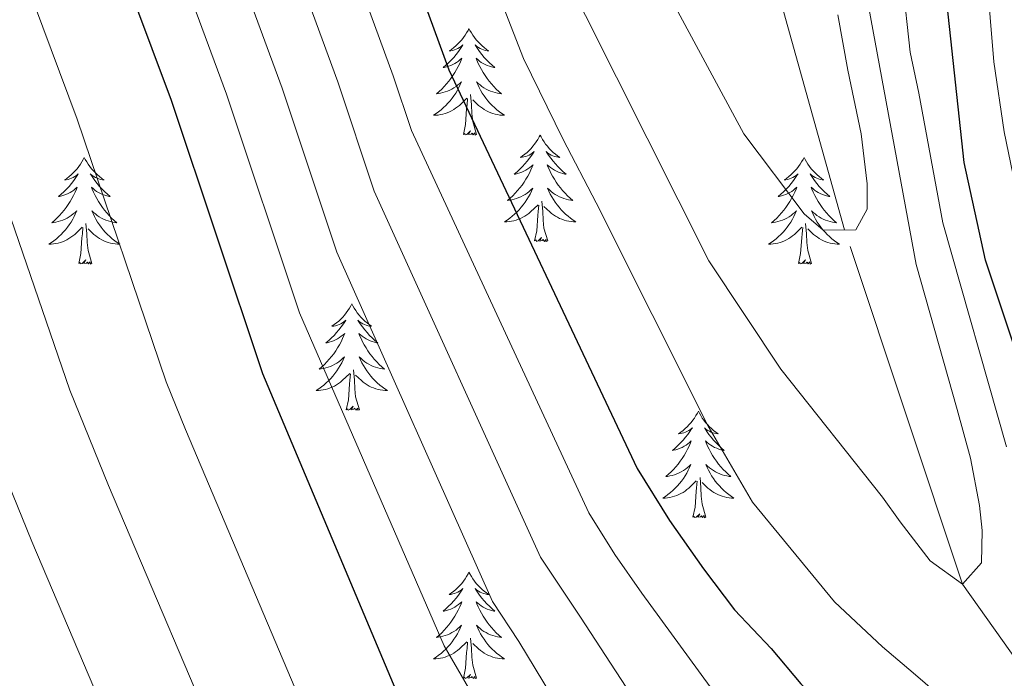
# Model space of a CAD drawing. Extents: x 629878 to 634390, y 764180 to 767235.
# Drawn here: x 631662 to 631772, y 764646 to 764720 of the extents above; entities that cross this region are included whole.
import ezdxf

# ---------------------------------------------------------------- set-up
doc = ezdxf.new("R2010")
doc.units = 0
doc.header["$MEASUREMENT"] = 0
doc.linetypes.add('DGN Style 3', pattern=[55.730024, 39.80716, -15.922864])
for name, color, linetype in [('Nivel 11', 7, 'Continuous'), ('Nivel 36', 7, 'Continuous'), ('Nivel 4', 7, 'Continuous'), ('Nivel 5', 7, 'Continuous'), ('Nivel 61', 7, 'Continuous'), ('Nivel 63', 7, 'Continuous')]:
    doc.layers.add(name, color=color, linetype=linetype)

msp = doc.modelspace()

# ---------------------------------------------------------------- linework, layer by layer
at = {"layer": 'Nivel 11', "color": 142, "linetype": 'DGN Style 3', "lineweight": 13}
msp.add_polyline3d([(631785.742, 764631.607, 845), (631767.795, 764657.03, 840), (631754.604, 764696.628, 835), (631745.869, 764727.974, 830)], dxfattribs=at)
at = {"layer": 'Nivel 36', "color": 92, "linetype": 'Continuous', "lineweight": 0, "flags": 128}
for points in [[(631712.59, 764719.167), (631712.479, 764718.948), (631712.324, 764718.673), (631712.156, 764718.407), (631711.974, 764718.15), (631711.78, 764717.902), (631711.573, 764717.664), (631711.354, 764717.438), (631711.124, 764717.222), (631710.884, 764717.019), (631710.633, 764716.828), (631710.373, 764716.65), (631710.572, 764716.673), (631710.775, 764716.711), (631710.974, 764716.766), (631711.169, 764716.835), (631711.358, 764716.92), (631711.539, 764717.019), (631711.713, 764717.131), (631711.918, 764717.322), (631711.877, 764717.257), (631711.647, 764716.912), (631711.404, 764716.576), (631711.148, 764716.25), (631710.88, 764715.934), (631710.6, 764715.629), (631710.308, 764715.335), (631710.005, 764715.052), (631709.692, 764714.781), (631709.816, 764714.804), (631710.062, 764714.862), (631710.304, 764714.935), (631710.54, 764715.023), (631710.771, 764715.126), (631710.994, 764715.244), (631711.21, 764715.375), (631711.417, 764715.52), (631711.614, 764715.677), (631711.801, 764715.847), (631711.713, 764715.625), (631711.557, 764715.264), (631711.386, 764714.91), (631711.201, 764714.563), (631711.001, 764714.223), (631710.789, 764713.892), (631710.562, 764713.57), (631710.323, 764713.258), (631710.072, 764712.955), (631709.808, 764712.663), (631709.533, 764712.382), (631709.246, 764712.112), (631708.949, 764711.854), (631709.145, 764711.879), (631709.412, 764711.926), (631709.675, 764711.989), (631709.934, 764712.068), (631710.189, 764712.162), (631710.437, 764712.27), (631710.678, 764712.393), (631710.912, 764712.531), (631711.137, 764712.681), (631711.353, 764712.845), (631711.559, 764713.021), (631711.754, 764713.209), (631711.613, 764712.882), (631711.458, 764712.561), (631711.289, 764712.247), (631711.106, 764711.942), (631710.909, 764711.645), (631710.699, 764711.357), (631710.476, 764711.079), (631710.241, 764710.811), (631709.995, 764710.553), (631709.737, 764710.308), (631709.468, 764710.074), (631709.189, 764709.852), (631708.9, 764709.643), (631708.61, 764709.452), (631708.875, 764709.461), (631709.138, 764709.486), (631709.4, 764709.527), (631709.659, 764709.584), (631709.914, 764709.656), (631710.164, 764709.743), (631710.408, 764709.846), (631710.646, 764709.962), (631710.876, 764710.093), (631711.098, 764710.238), (631711.311, 764710.396), (631711.514, 764710.566), (631712.362, 764711.365)], [(631712.59, 764719.167), (631712.701, 764718.948), (631712.856, 764718.673), (631713.024, 764718.407), (631713.206, 764718.15), (631713.4, 764717.902), (631713.607, 764717.664), (631713.826, 764717.438), (631714.056, 764717.222), (631714.296, 764717.019), (631714.547, 764716.828), (631714.807, 764716.65), (631714.608, 764716.673), (631714.405, 764716.711), (631714.206, 764716.766), (631714.011, 764716.835), (631713.822, 764716.92), (631713.641, 764717.019), (631713.467, 764717.131), (631713.262, 764717.322), (631713.303, 764717.257), (631713.533, 764716.912), (631713.776, 764716.576), (631714.032, 764716.25), (631714.3, 764715.934), (631714.58, 764715.629), (631714.872, 764715.335), (631715.175, 764715.052), (631715.488, 764714.781), (631715.364, 764714.804), (631715.118, 764714.862), (631714.876, 764714.935), (631714.64, 764715.023), (631714.409, 764715.126), (631714.186, 764715.244), (631713.97, 764715.375), (631713.763, 764715.52), (631713.566, 764715.677), (631713.379, 764715.847), (631713.467, 764715.625), (631713.623, 764715.264), (631713.794, 764714.91), (631713.979, 764714.563), (631714.179, 764714.223), (631714.391, 764713.892), (631714.618, 764713.57), (631714.857, 764713.258), (631715.108, 764712.955), (631715.372, 764712.663), (631715.647, 764712.382), (631715.934, 764712.112), (631716.231, 764711.854), (631716.035, 764711.879), (631715.768, 764711.926), (631715.505, 764711.989), (631715.246, 764712.068), (631714.991, 764712.162), (631714.743, 764712.27), (631714.502, 764712.393), (631714.268, 764712.531), (631714.043, 764712.681), (631713.827, 764712.845), (631713.621, 764713.021), (631713.426, 764713.209), (631713.567, 764712.882), (631713.722, 764712.561), (631713.891, 764712.247), (631714.074, 764711.942), (631714.271, 764711.645), (631714.481, 764711.357), (631714.704, 764711.079), (631714.939, 764710.811), (631715.185, 764710.553), (631715.443, 764710.308), (631715.712, 764710.074), (631715.991, 764709.852), (631716.28, 764709.643), (631716.57, 764709.452), (631716.305, 764709.461), (631716.042, 764709.486), (631715.78, 764709.527), (631715.521, 764709.584), (631715.266, 764709.656), (631715.016, 764709.743), (631714.772, 764709.846), (631714.534, 764709.962), (631714.304, 764710.093), (631714.082, 764710.238), (631713.869, 764710.396), (631713.666, 764710.566), (631713.008, 764711.186)], [(631711.971, 764707.316), (631712.216, 764708.434), (631712.329, 764710.176), (631712.377, 764710.609), (631712.44, 764711.332)], [(631713.441, 764707.316), (631713.012, 764708.756), (631712.921, 764709.66), (631712.875, 764710.609), (631712.773, 764711.773)], [(631713.441, 764707.316), (631713.267, 764707.248), (631713.248, 764707.487), (631713.058, 764707.265), (631712.937, 764707.468), (631712.816, 764707.36), (631712.546, 764707.306), (631712.742, 764707.699), (631712.357, 764707.319), (631712.169, 764707.265), (631712.128, 764707.427), (631711.971, 764707.316)], [(631720.55, 764707.248), (631720.439, 764707.029), (631720.284, 764706.754), (631720.116, 764706.488), (631719.934, 764706.231), (631719.74, 764705.983), (631719.533, 764705.745), (631719.314, 764705.519), (631719.084, 764705.303), (631718.844, 764705.1), (631718.593, 764704.909), (631718.333, 764704.731), (631718.532, 764704.754), (631718.735, 764704.792), (631718.934, 764704.847), (631719.129, 764704.916), (631719.318, 764705.001), (631719.499, 764705.1), (631719.673, 764705.212), (631719.878, 764705.403), (631719.837, 764705.338), (631719.607, 764704.993), (631719.364, 764704.657), (631719.108, 764704.331), (631718.84, 764704.015), (631718.56, 764703.71), (631718.268, 764703.416), (631717.965, 764703.133), (631717.652, 764702.862), (631717.776, 764702.885), (631718.022, 764702.943), (631718.264, 764703.016), (631718.5, 764703.104), (631718.731, 764703.207), (631718.954, 764703.325), (631719.17, 764703.456), (631719.377, 764703.601), (631719.574, 764703.758), (631719.761, 764703.928), (631719.673, 764703.706), (631719.517, 764703.345), (631719.346, 764702.991), (631719.161, 764702.644), (631718.961, 764702.304), (631718.749, 764701.973), (631718.522, 764701.651), (631718.283, 764701.339), (631718.032, 764701.036), (631717.768, 764700.744), (631717.493, 764700.463), (631717.206, 764700.193), (631716.909, 764699.935), (631717.105, 764699.96), (631717.372, 764700.007), (631717.635, 764700.07), (631717.894, 764700.149), (631718.149, 764700.243), (631718.397, 764700.351), (631718.638, 764700.474), (631718.872, 764700.612), (631719.097, 764700.762), (631719.313, 764700.926), (631719.519, 764701.102), (631719.714, 764701.29), (631719.573, 764700.963), (631719.418, 764700.642), (631719.249, 764700.328), (631719.066, 764700.023), (631718.869, 764699.726), (631718.659, 764699.438), (631718.436, 764699.16), (631718.201, 764698.892), (631717.955, 764698.634), (631717.697, 764698.389), (631717.428, 764698.155), (631717.149, 764697.933), (631716.86, 764697.724), (631716.57, 764697.533), (631716.835, 764697.542), (631717.098, 764697.567), (631717.36, 764697.608), (631717.619, 764697.665), (631717.874, 764697.737), (631718.124, 764697.824), (631718.368, 764697.927), (631718.606, 764698.043), (631718.836, 764698.174), (631719.058, 764698.319), (631719.271, 764698.477), (631719.474, 764698.647), (631720.322, 764699.446)], [(631720.55, 764707.248), (631720.661, 764707.029), (631720.816, 764706.754), (631720.984, 764706.488), (631721.166, 764706.231), (631721.36, 764705.983), (631721.567, 764705.745), (631721.786, 764705.519), (631722.016, 764705.303), (631722.256, 764705.1), (631722.507, 764704.909), (631722.767, 764704.731), (631722.568, 764704.754), (631722.365, 764704.792), (631722.166, 764704.847), (631721.971, 764704.916), (631721.782, 764705.001), (631721.601, 764705.1), (631721.427, 764705.212), (631721.222, 764705.403), (631721.263, 764705.338), (631721.493, 764704.993), (631721.736, 764704.657), (631721.992, 764704.331), (631722.26, 764704.015), (631722.54, 764703.71), (631722.832, 764703.416), (631723.135, 764703.133), (631723.448, 764702.862), (631723.324, 764702.885), (631723.078, 764702.943), (631722.836, 764703.016), (631722.6, 764703.104), (631722.369, 764703.207), (631722.146, 764703.325), (631721.93, 764703.456), (631721.723, 764703.601), (631721.526, 764703.758), (631721.339, 764703.928), (631721.427, 764703.706), (631721.583, 764703.345), (631721.754, 764702.991), (631721.939, 764702.644), (631722.139, 764702.304), (631722.351, 764701.973), (631722.578, 764701.651), (631722.817, 764701.339), (631723.068, 764701.036), (631723.332, 764700.744), (631723.607, 764700.463), (631723.894, 764700.193), (631724.191, 764699.935), (631723.995, 764699.96), (631723.728, 764700.007), (631723.465, 764700.07), (631723.206, 764700.149), (631722.951, 764700.243), (631722.703, 764700.351), (631722.462, 764700.474), (631722.228, 764700.612), (631722.003, 764700.762), (631721.787, 764700.926), (631721.581, 764701.102), (631721.386, 764701.29), (631721.527, 764700.963), (631721.682, 764700.642), (631721.851, 764700.328), (631722.034, 764700.023), (631722.231, 764699.726), (631722.441, 764699.438), (631722.664, 764699.16), (631722.899, 764698.892), (631723.145, 764698.634), (631723.403, 764698.389), (631723.672, 764698.155), (631723.951, 764697.933), (631724.24, 764697.724), (631724.53, 764697.533), (631724.265, 764697.542), (631724.002, 764697.567), (631723.74, 764697.608), (631723.481, 764697.665), (631723.226, 764697.737), (631722.976, 764697.824), (631722.732, 764697.927), (631722.494, 764698.043), (631722.264, 764698.174), (631722.042, 764698.319), (631721.829, 764698.477), (631721.626, 764698.647), (631720.968, 764699.267)], [(631669.56, 764704.74), (631669.449, 764704.521), (631669.294, 764704.246), (631669.126, 764703.98), (631668.944, 764703.723), (631668.75, 764703.475), (631668.543, 764703.237), (631668.324, 764703.011), (631668.094, 764702.795), (631667.854, 764702.592), (631667.603, 764702.401), (631667.343, 764702.223), (631667.542, 764702.246), (631667.745, 764702.284), (631667.944, 764702.339), (631668.139, 764702.408), (631668.328, 764702.493), (631668.509, 764702.592), (631668.683, 764702.704), (631668.888, 764702.895), (631668.847, 764702.83), (631668.617, 764702.485), (631668.374, 764702.149), (631668.118, 764701.823), (631667.85, 764701.507), (631667.57, 764701.202), (631667.278, 764700.908), (631666.975, 764700.625), (631666.662, 764700.354), (631666.786, 764700.377), (631667.032, 764700.435), (631667.274, 764700.508), (631667.51, 764700.596), (631667.741, 764700.699), (631667.964, 764700.817), (631668.18, 764700.948), (631668.387, 764701.093), (631668.584, 764701.25), (631668.771, 764701.42), (631668.683, 764701.198), (631668.527, 764700.837), (631668.356, 764700.483), (631668.171, 764700.136), (631667.971, 764699.796), (631667.759, 764699.465), (631667.532, 764699.143), (631667.293, 764698.831), (631667.042, 764698.528), (631666.778, 764698.236), (631666.503, 764697.955), (631666.216, 764697.685), (631665.919, 764697.427), (631666.115, 764697.452), (631666.382, 764697.499), (631666.645, 764697.562), (631666.904, 764697.641), (631667.159, 764697.735), (631667.407, 764697.843), (631667.648, 764697.966), (631667.882, 764698.104), (631668.107, 764698.254), (631668.323, 764698.418), (631668.529, 764698.594), (631668.724, 764698.782), (631668.583, 764698.455), (631668.428, 764698.134), (631668.259, 764697.82), (631668.076, 764697.515), (631667.879, 764697.218), (631667.669, 764696.93), (631667.446, 764696.652), (631667.211, 764696.384), (631666.965, 764696.126), (631666.707, 764695.881), (631666.438, 764695.647), (631666.159, 764695.425), (631665.87, 764695.216), (631665.58, 764695.025), (631665.845, 764695.034), (631666.108, 764695.059), (631666.37, 764695.1), (631666.629, 764695.157), (631666.884, 764695.229), (631667.134, 764695.316), (631667.378, 764695.419), (631667.616, 764695.535), (631667.846, 764695.666), (631668.068, 764695.811), (631668.281, 764695.969), (631668.484, 764696.139), (631669.332, 764696.938)], [(631669.56, 764704.74), (631669.671, 764704.521), (631669.826, 764704.246), (631669.994, 764703.98), (631670.176, 764703.723), (631670.37, 764703.475), (631670.577, 764703.237), (631670.796, 764703.011), (631671.026, 764702.795), (631671.266, 764702.592), (631671.517, 764702.401), (631671.777, 764702.223), (631671.578, 764702.246), (631671.375, 764702.284), (631671.176, 764702.339), (631670.981, 764702.408), (631670.792, 764702.493), (631670.611, 764702.592), (631670.437, 764702.704), (631670.232, 764702.895), (631670.273, 764702.83), (631670.503, 764702.485), (631670.746, 764702.149), (631671.002, 764701.823), (631671.27, 764701.507), (631671.55, 764701.202), (631671.842, 764700.908), (631672.145, 764700.625), (631672.458, 764700.354), (631672.334, 764700.377), (631672.088, 764700.435), (631671.846, 764700.508), (631671.61, 764700.596), (631671.379, 764700.699), (631671.156, 764700.817), (631670.94, 764700.948), (631670.733, 764701.093), (631670.536, 764701.25), (631670.349, 764701.42), (631670.437, 764701.198), (631670.593, 764700.837), (631670.764, 764700.483), (631670.949, 764700.136), (631671.149, 764699.796), (631671.361, 764699.465), (631671.588, 764699.143), (631671.827, 764698.831), (631672.078, 764698.528), (631672.342, 764698.236), (631672.617, 764697.955), (631672.904, 764697.685), (631673.201, 764697.427), (631673.005, 764697.452), (631672.738, 764697.499), (631672.475, 764697.562), (631672.216, 764697.641), (631671.961, 764697.735), (631671.713, 764697.843), (631671.472, 764697.966), (631671.238, 764698.104), (631671.013, 764698.254), (631670.797, 764698.418), (631670.591, 764698.594), (631670.396, 764698.782), (631670.537, 764698.455), (631670.692, 764698.134), (631670.861, 764697.82), (631671.044, 764697.515), (631671.241, 764697.218), (631671.451, 764696.93), (631671.674, 764696.652), (631671.909, 764696.384), (631672.155, 764696.126), (631672.413, 764695.881), (631672.682, 764695.647), (631672.961, 764695.425), (631673.25, 764695.216), (631673.54, 764695.025), (631673.275, 764695.034), (631673.012, 764695.059), (631672.75, 764695.1), (631672.491, 764695.157), (631672.236, 764695.229), (631671.986, 764695.316), (631671.742, 764695.419), (631671.504, 764695.535), (631671.274, 764695.666), (631671.052, 764695.811), (631670.839, 764695.969), (631670.636, 764696.139), (631669.978, 764696.759)], [(631750.065, 764704.74), (631749.954, 764704.521), (631749.799, 764704.246), (631749.631, 764703.98), (631749.449, 764703.723), (631749.255, 764703.475), (631749.048, 764703.237), (631748.829, 764703.011), (631748.599, 764702.795), (631748.359, 764702.592), (631748.108, 764702.401), (631747.848, 764702.223), (631748.047, 764702.246), (631748.25, 764702.284), (631748.449, 764702.339), (631748.644, 764702.408), (631748.833, 764702.493), (631749.014, 764702.592), (631749.188, 764702.704), (631749.393, 764702.895), (631749.352, 764702.83), (631749.122, 764702.485), (631748.879, 764702.149), (631748.623, 764701.823), (631748.355, 764701.507), (631748.075, 764701.202), (631747.783, 764700.908), (631747.48, 764700.625), (631747.167, 764700.354), (631747.291, 764700.377), (631747.537, 764700.435), (631747.779, 764700.508), (631748.015, 764700.596), (631748.246, 764700.699), (631748.469, 764700.817), (631748.685, 764700.948), (631748.892, 764701.093), (631749.089, 764701.25), (631749.276, 764701.42), (631749.188, 764701.198), (631749.032, 764700.837), (631748.861, 764700.483), (631748.676, 764700.136), (631748.476, 764699.796), (631748.264, 764699.465), (631748.037, 764699.143), (631747.798, 764698.831), (631747.547, 764698.528), (631747.283, 764698.236), (631747.008, 764697.955), (631746.721, 764697.685), (631746.424, 764697.427), (631746.62, 764697.452), (631746.887, 764697.499), (631747.15, 764697.562), (631747.409, 764697.641), (631747.664, 764697.735), (631747.912, 764697.843), (631748.153, 764697.966), (631748.387, 764698.104), (631748.612, 764698.254), (631748.828, 764698.418), (631749.034, 764698.594), (631749.229, 764698.782), (631749.088, 764698.455), (631748.933, 764698.134), (631748.764, 764697.82), (631748.581, 764697.515), (631748.384, 764697.218), (631748.174, 764696.93), (631747.951, 764696.652), (631747.716, 764696.384), (631747.47, 764696.126), (631747.212, 764695.881), (631746.943, 764695.647), (631746.664, 764695.425), (631746.375, 764695.216), (631746.085, 764695.025), (631746.35, 764695.034), (631746.613, 764695.059), (631746.875, 764695.1), (631747.134, 764695.157), (631747.389, 764695.229), (631747.639, 764695.316), (631747.883, 764695.419), (631748.121, 764695.535), (631748.351, 764695.666), (631748.573, 764695.811), (631748.786, 764695.969), (631748.989, 764696.139), (631749.837, 764696.938)], [(631750.065, 764704.74), (631750.176, 764704.521), (631750.331, 764704.246), (631750.499, 764703.98), (631750.681, 764703.723), (631750.875, 764703.475), (631751.082, 764703.237), (631751.301, 764703.011), (631751.531, 764702.795), (631751.771, 764702.592), (631752.022, 764702.401), (631752.282, 764702.223), (631752.083, 764702.246), (631751.88, 764702.284), (631751.681, 764702.339), (631751.486, 764702.408), (631751.297, 764702.493), (631751.116, 764702.592), (631750.942, 764702.704), (631750.737, 764702.895), (631750.778, 764702.83), (631751.008, 764702.485), (631751.251, 764702.149), (631751.507, 764701.823), (631751.775, 764701.507), (631752.055, 764701.202), (631752.347, 764700.908), (631752.65, 764700.625), (631752.963, 764700.354), (631752.839, 764700.377), (631752.593, 764700.435), (631752.351, 764700.508), (631752.115, 764700.596), (631751.884, 764700.699), (631751.661, 764700.817), (631751.445, 764700.948), (631751.238, 764701.093), (631751.041, 764701.25), (631750.854, 764701.42), (631750.942, 764701.198), (631751.098, 764700.837), (631751.269, 764700.483), (631751.454, 764700.136), (631751.654, 764699.796), (631751.866, 764699.465), (631752.093, 764699.143), (631752.332, 764698.831), (631752.583, 764698.528), (631752.847, 764698.236), (631753.122, 764697.955), (631753.409, 764697.685), (631753.706, 764697.427), (631753.51, 764697.452), (631753.243, 764697.499), (631752.98, 764697.562), (631752.721, 764697.641), (631752.466, 764697.735), (631752.218, 764697.843), (631751.977, 764697.966), (631751.743, 764698.104), (631751.518, 764698.254), (631751.302, 764698.418), (631751.096, 764698.594), (631750.901, 764698.782), (631751.042, 764698.455), (631751.197, 764698.134), (631751.366, 764697.82), (631751.549, 764697.515), (631751.746, 764697.218), (631751.956, 764696.93), (631752.179, 764696.652), (631752.414, 764696.384), (631752.66, 764696.126), (631752.918, 764695.881), (631753.187, 764695.647), (631753.466, 764695.425), (631753.755, 764695.216), (631754.045, 764695.025), (631753.78, 764695.034), (631753.517, 764695.059), (631753.255, 764695.1), (631752.996, 764695.157), (631752.741, 764695.229), (631752.491, 764695.316), (631752.247, 764695.419), (631752.009, 764695.535), (631751.779, 764695.666), (631751.557, 764695.811), (631751.344, 764695.969), (631751.141, 764696.139), (631750.483, 764696.759)], [(631721.401, 764695.397), (631720.972, 764696.837), (631720.881, 764697.741), (631720.835, 764698.69), (631720.733, 764699.854)], [(631719.931, 764695.397), (631720.176, 764696.515), (631720.289, 764698.257), (631720.337, 764698.69), (631720.4, 764699.413)], [(631668.941, 764692.889), (631669.186, 764694.007), (631669.299, 764695.749), (631669.347, 764696.182), (631669.41, 764696.905)], [(631670.411, 764692.889), (631669.982, 764694.329), (631669.891, 764695.233), (631669.845, 764696.182), (631669.743, 764697.346)], [(631749.446, 764692.889), (631749.691, 764694.007), (631749.804, 764695.749), (631749.852, 764696.182), (631749.915, 764696.905)], [(631750.916, 764692.889), (631750.487, 764694.329), (631750.396, 764695.233), (631750.35, 764696.182), (631750.248, 764697.346)], [(631721.401, 764695.397), (631721.227, 764695.329), (631721.208, 764695.568), (631721.018, 764695.346), (631720.897, 764695.549), (631720.776, 764695.441), (631720.506, 764695.387), (631720.702, 764695.78), (631720.317, 764695.4), (631720.129, 764695.346), (631720.088, 764695.508), (631719.931, 764695.397)], [(631670.411, 764692.889), (631670.237, 764692.821), (631670.218, 764693.06), (631670.028, 764692.838), (631669.907, 764693.041), (631669.786, 764692.933), (631669.516, 764692.879), (631669.712, 764693.272), (631669.327, 764692.892), (631669.139, 764692.838), (631669.098, 764693), (631668.941, 764692.889)], [(631750.916, 764692.889), (631750.742, 764692.821), (631750.723, 764693.06), (631750.533, 764692.838), (631750.412, 764693.041), (631750.291, 764692.933), (631750.021, 764692.879), (631750.217, 764693.272), (631749.832, 764692.892), (631749.644, 764692.838), (631749.603, 764693), (631749.446, 764692.889)], [(631699.482, 764688.38), (631699.371, 764688.161), (631699.216, 764687.886), (631699.048, 764687.62), (631698.866, 764687.363), (631698.672, 764687.115), (631698.465, 764686.877), (631698.246, 764686.651), (631698.016, 764686.435), (631697.776, 764686.232), (631697.525, 764686.041), (631697.265, 764685.863), (631697.464, 764685.886), (631697.667, 764685.924), (631697.866, 764685.979), (631698.061, 764686.048), (631698.25, 764686.133), (631698.431, 764686.232), (631698.605, 764686.344), (631698.81, 764686.535), (631698.769, 764686.47), (631698.539, 764686.125), (631698.296, 764685.789), (631698.04, 764685.463), (631697.772, 764685.147), (631697.492, 764684.842), (631697.2, 764684.548), (631696.897, 764684.265), (631696.584, 764683.994), (631696.708, 764684.017), (631696.954, 764684.075), (631697.196, 764684.148), (631697.432, 764684.236), (631697.663, 764684.339), (631697.886, 764684.457), (631698.102, 764684.588), (631698.309, 764684.733), (631698.506, 764684.89), (631698.693, 764685.06), (631698.605, 764684.838), (631698.449, 764684.477), (631698.278, 764684.123), (631698.093, 764683.776), (631697.893, 764683.436), (631697.681, 764683.105), (631697.454, 764682.783), (631697.215, 764682.471), (631696.964, 764682.168), (631696.7, 764681.876), (631696.425, 764681.595), (631696.138, 764681.325), (631695.841, 764681.067), (631696.037, 764681.092), (631696.304, 764681.139), (631696.567, 764681.202), (631696.826, 764681.281), (631697.081, 764681.375), (631697.329, 764681.483), (631697.57, 764681.606), (631697.804, 764681.744), (631698.029, 764681.894), (631698.245, 764682.058), (631698.451, 764682.234), (631698.646, 764682.422), (631698.505, 764682.095), (631698.35, 764681.774), (631698.181, 764681.46), (631697.998, 764681.155), (631697.801, 764680.858), (631697.591, 764680.57), (631697.368, 764680.292), (631697.133, 764680.024), (631696.887, 764679.766), (631696.629, 764679.521), (631696.36, 764679.287), (631696.081, 764679.065), (631695.792, 764678.856), (631695.502, 764678.665), (631695.767, 764678.674), (631696.03, 764678.699), (631696.292, 764678.74), (631696.551, 764678.797), (631696.806, 764678.869), (631697.056, 764678.956), (631697.3, 764679.059), (631697.538, 764679.175), (631697.768, 764679.306), (631697.99, 764679.451), (631698.203, 764679.609), (631698.406, 764679.779), (631699.254, 764680.578)], [(631699.482, 764688.38), (631699.593, 764688.161), (631699.748, 764687.886), (631699.916, 764687.62), (631700.098, 764687.363), (631700.292, 764687.115), (631700.499, 764686.877), (631700.718, 764686.651), (631700.948, 764686.435), (631701.188, 764686.232), (631701.439, 764686.041), (631701.699, 764685.863), (631701.5, 764685.886), (631701.297, 764685.924), (631701.098, 764685.979), (631700.903, 764686.048), (631700.714, 764686.133), (631700.533, 764686.232), (631700.359, 764686.344), (631700.154, 764686.535), (631700.195, 764686.47), (631700.425, 764686.125), (631700.668, 764685.789), (631700.924, 764685.463), (631701.192, 764685.147), (631701.472, 764684.842), (631701.764, 764684.548), (631702.067, 764684.265), (631702.38, 764683.994), (631702.256, 764684.017), (631702.01, 764684.075), (631701.768, 764684.148), (631701.532, 764684.236), (631701.301, 764684.339), (631701.078, 764684.457), (631700.862, 764684.588), (631700.655, 764684.733), (631700.458, 764684.89), (631700.271, 764685.06), (631700.359, 764684.838), (631700.515, 764684.477), (631700.686, 764684.123), (631700.871, 764683.776), (631701.071, 764683.436), (631701.283, 764683.105), (631701.51, 764682.783), (631701.749, 764682.471), (631702, 764682.168), (631702.264, 764681.876), (631702.539, 764681.595), (631702.826, 764681.325), (631703.123, 764681.067), (631702.927, 764681.092), (631702.66, 764681.139), (631702.397, 764681.202), (631702.138, 764681.281), (631701.883, 764681.375), (631701.635, 764681.483), (631701.394, 764681.606), (631701.16, 764681.744), (631700.935, 764681.894), (631700.719, 764682.058), (631700.513, 764682.234), (631700.318, 764682.422), (631700.459, 764682.095), (631700.614, 764681.774), (631700.783, 764681.46), (631700.966, 764681.155), (631701.163, 764680.858), (631701.373, 764680.57), (631701.596, 764680.292), (631701.831, 764680.024), (631702.077, 764679.766), (631702.335, 764679.521), (631702.604, 764679.287), (631702.883, 764679.065), (631703.172, 764678.856), (631703.462, 764678.665), (631703.197, 764678.674), (631702.934, 764678.699), (631702.672, 764678.74), (631702.413, 764678.797), (631702.158, 764678.869), (631701.908, 764678.956), (631701.664, 764679.059), (631701.426, 764679.175), (631701.196, 764679.306), (631700.974, 764679.451), (631700.761, 764679.609), (631700.558, 764679.779), (631699.9, 764680.399)], [(631698.863, 764676.529), (631699.108, 764677.647), (631699.221, 764679.389), (631699.269, 764679.822), (631699.332, 764680.545)], [(631700.333, 764676.529), (631699.904, 764677.969), (631699.813, 764678.873), (631699.767, 764679.822), (631699.665, 764680.986)], [(631700.333, 764676.529), (631700.159, 764676.461), (631700.14, 764676.7), (631699.95, 764676.478), (631699.829, 764676.681), (631699.708, 764676.573), (631699.438, 764676.519), (631699.634, 764676.912), (631699.249, 764676.532), (631699.061, 764676.478), (631699.02, 764676.64), (631698.863, 764676.529)], [(631738.248, 764676.355), (631738.137, 764676.136), (631737.982, 764675.861), (631737.814, 764675.595), (631737.632, 764675.338), (631737.438, 764675.09), (631737.231, 764674.852), (631737.012, 764674.626), (631736.782, 764674.41), (631736.542, 764674.207), (631736.291, 764674.016), (631736.031, 764673.838), (631736.23, 764673.861), (631736.433, 764673.899), (631736.632, 764673.954), (631736.827, 764674.023), (631737.016, 764674.108), (631737.197, 764674.207), (631737.371, 764674.319), (631737.576, 764674.51), (631737.535, 764674.445), (631737.305, 764674.1), (631737.062, 764673.764), (631736.806, 764673.438), (631736.538, 764673.122), (631736.258, 764672.817), (631735.966, 764672.523), (631735.663, 764672.24), (631735.35, 764671.969), (631735.474, 764671.992), (631735.72, 764672.05), (631735.962, 764672.123), (631736.198, 764672.211), (631736.429, 764672.314), (631736.652, 764672.432), (631736.868, 764672.563), (631737.075, 764672.708), (631737.272, 764672.865), (631737.459, 764673.035), (631737.371, 764672.813), (631737.215, 764672.452), (631737.044, 764672.098), (631736.859, 764671.751), (631736.659, 764671.411), (631736.447, 764671.08), (631736.22, 764670.758), (631735.981, 764670.446), (631735.73, 764670.143), (631735.466, 764669.851), (631735.191, 764669.57), (631734.904, 764669.3), (631734.607, 764669.042), (631734.803, 764669.067), (631735.07, 764669.114), (631735.333, 764669.177), (631735.592, 764669.256), (631735.847, 764669.35), (631736.095, 764669.458), (631736.336, 764669.581), (631736.57, 764669.719), (631736.795, 764669.869), (631737.011, 764670.033), (631737.217, 764670.209), (631737.412, 764670.397), (631737.271, 764670.07), (631737.116, 764669.749), (631736.947, 764669.435), (631736.764, 764669.13), (631736.567, 764668.833), (631736.357, 764668.545), (631736.134, 764668.267), (631735.899, 764667.999), (631735.653, 764667.741), (631735.395, 764667.496), (631735.126, 764667.262), (631734.847, 764667.04), (631734.558, 764666.831), (631734.268, 764666.64), (631734.533, 764666.649), (631734.796, 764666.674), (631735.058, 764666.715), (631735.317, 764666.772), (631735.572, 764666.844), (631735.822, 764666.931), (631736.066, 764667.034), (631736.304, 764667.15), (631736.534, 764667.281), (631736.756, 764667.426), (631736.969, 764667.584), (631737.172, 764667.754), (631738.02, 764668.553)], [(631738.248, 764676.355), (631738.359, 764676.136), (631738.514, 764675.861), (631738.682, 764675.595), (631738.864, 764675.338), (631739.058, 764675.09), (631739.265, 764674.852), (631739.484, 764674.626), (631739.714, 764674.41), (631739.954, 764674.207), (631740.205, 764674.016), (631740.465, 764673.838), (631740.266, 764673.861), (631740.063, 764673.899), (631739.864, 764673.954), (631739.669, 764674.023), (631739.48, 764674.108), (631739.299, 764674.207), (631739.125, 764674.319), (631738.92, 764674.51), (631738.961, 764674.445), (631739.191, 764674.1), (631739.434, 764673.764), (631739.69, 764673.438), (631739.958, 764673.122), (631740.238, 764672.817), (631740.53, 764672.523), (631740.833, 764672.24), (631741.146, 764671.969), (631741.022, 764671.992), (631740.776, 764672.05), (631740.534, 764672.123), (631740.298, 764672.211), (631740.067, 764672.314), (631739.844, 764672.432), (631739.628, 764672.563), (631739.421, 764672.708), (631739.224, 764672.865), (631739.037, 764673.035), (631739.125, 764672.813), (631739.281, 764672.452), (631739.452, 764672.098), (631739.637, 764671.751), (631739.837, 764671.411), (631740.049, 764671.08), (631740.276, 764670.758), (631740.515, 764670.446), (631740.766, 764670.143), (631741.03, 764669.851), (631741.305, 764669.57), (631741.592, 764669.3), (631741.889, 764669.042), (631741.693, 764669.067), (631741.426, 764669.114), (631741.163, 764669.177), (631740.904, 764669.256), (631740.649, 764669.35), (631740.401, 764669.458), (631740.16, 764669.581), (631739.926, 764669.719), (631739.701, 764669.869), (631739.485, 764670.033), (631739.279, 764670.209), (631739.084, 764670.397), (631739.225, 764670.07), (631739.38, 764669.749), (631739.549, 764669.435), (631739.732, 764669.13), (631739.929, 764668.833), (631740.139, 764668.545), (631740.362, 764668.267), (631740.597, 764667.999), (631740.843, 764667.741), (631741.101, 764667.496), (631741.37, 764667.262), (631741.649, 764667.04), (631741.938, 764666.831), (631742.228, 764666.64), (631741.963, 764666.649), (631741.7, 764666.674), (631741.438, 764666.715), (631741.179, 764666.772), (631740.924, 764666.844), (631740.674, 764666.931), (631740.43, 764667.034), (631740.192, 764667.15), (631739.962, 764667.281), (631739.74, 764667.426), (631739.527, 764667.584), (631739.324, 764667.754), (631738.666, 764668.374)], [(631737.629, 764664.504), (631737.874, 764665.622), (631737.987, 764667.364), (631738.035, 764667.797), (631738.098, 764668.52)], [(631739.099, 764664.504), (631738.67, 764665.944), (631738.579, 764666.848), (631738.533, 764667.797), (631738.431, 764668.961)], [(631739.099, 764664.504), (631738.925, 764664.436), (631738.906, 764664.675), (631738.716, 764664.453), (631738.595, 764664.656), (631738.474, 764664.548), (631738.204, 764664.494), (631738.4, 764664.887), (631738.015, 764664.507), (631737.827, 764664.453), (631737.786, 764664.615), (631737.629, 764664.504)], [(631712.59, 764658.369), (631712.479, 764658.15), (631712.324, 764657.875), (631712.156, 764657.609), (631711.974, 764657.352), (631711.78, 764657.104), (631711.573, 764656.866), (631711.354, 764656.64), (631711.124, 764656.424), (631710.884, 764656.221), (631710.633, 764656.03), (631710.373, 764655.852), (631710.572, 764655.875), (631710.775, 764655.913), (631710.974, 764655.968), (631711.169, 764656.037), (631711.358, 764656.122), (631711.539, 764656.221), (631711.713, 764656.333), (631711.918, 764656.524), (631711.877, 764656.459), (631711.647, 764656.114), (631711.404, 764655.778), (631711.148, 764655.452), (631710.88, 764655.136), (631710.6, 764654.831), (631710.308, 764654.537), (631710.005, 764654.254), (631709.692, 764653.983), (631709.816, 764654.006), (631710.062, 764654.064), (631710.304, 764654.137), (631710.54, 764654.225), (631710.771, 764654.328), (631710.994, 764654.446), (631711.21, 764654.577), (631711.417, 764654.722), (631711.614, 764654.879), (631711.801, 764655.049), (631711.713, 764654.827), (631711.557, 764654.466), (631711.386, 764654.112), (631711.201, 764653.765), (631711.001, 764653.425), (631710.789, 764653.094), (631710.562, 764652.772), (631710.323, 764652.46), (631710.072, 764652.157), (631709.808, 764651.865), (631709.533, 764651.584), (631709.246, 764651.314), (631708.949, 764651.056), (631709.145, 764651.081), (631709.412, 764651.128), (631709.675, 764651.191), (631709.934, 764651.27), (631710.189, 764651.364), (631710.437, 764651.472), (631710.678, 764651.595), (631710.912, 764651.733), (631711.137, 764651.883), (631711.353, 764652.047), (631711.559, 764652.223), (631711.754, 764652.411), (631711.613, 764652.084), (631711.458, 764651.763), (631711.289, 764651.449), (631711.106, 764651.144), (631710.909, 764650.847), (631710.699, 764650.559), (631710.476, 764650.281), (631710.241, 764650.013), (631709.995, 764649.755), (631709.737, 764649.51), (631709.468, 764649.276), (631709.189, 764649.054), (631708.9, 764648.845), (631708.61, 764648.654), (631708.875, 764648.663), (631709.138, 764648.688), (631709.4, 764648.729), (631709.659, 764648.786), (631709.914, 764648.858), (631710.164, 764648.945), (631710.408, 764649.048), (631710.646, 764649.164), (631710.876, 764649.295), (631711.098, 764649.44), (631711.311, 764649.598), (631711.514, 764649.768), (631712.362, 764650.567)], [(631712.59, 764658.369), (631712.701, 764658.15), (631712.856, 764657.875), (631713.024, 764657.609), (631713.206, 764657.352), (631713.4, 764657.104), (631713.607, 764656.866), (631713.826, 764656.64), (631714.056, 764656.424), (631714.296, 764656.221), (631714.547, 764656.03), (631714.807, 764655.852), (631714.608, 764655.875), (631714.405, 764655.913), (631714.206, 764655.968), (631714.011, 764656.037), (631713.822, 764656.122), (631713.641, 764656.221), (631713.467, 764656.333), (631713.262, 764656.524), (631713.303, 764656.459), (631713.533, 764656.114), (631713.776, 764655.778), (631714.032, 764655.452), (631714.3, 764655.136), (631714.58, 764654.831), (631714.872, 764654.537), (631715.175, 764654.254), (631715.488, 764653.983), (631715.364, 764654.006), (631715.118, 764654.064), (631714.876, 764654.137), (631714.64, 764654.225), (631714.409, 764654.328), (631714.186, 764654.446), (631713.97, 764654.577), (631713.763, 764654.722), (631713.566, 764654.879), (631713.379, 764655.049), (631713.467, 764654.827), (631713.623, 764654.466), (631713.794, 764654.112), (631713.979, 764653.765), (631714.179, 764653.425), (631714.391, 764653.094), (631714.618, 764652.772), (631714.857, 764652.46), (631715.108, 764652.157), (631715.372, 764651.865), (631715.647, 764651.584), (631715.934, 764651.314), (631716.231, 764651.056), (631716.035, 764651.081), (631715.768, 764651.128), (631715.505, 764651.191), (631715.246, 764651.27), (631714.991, 764651.364), (631714.743, 764651.472), (631714.502, 764651.595), (631714.268, 764651.733), (631714.043, 764651.883), (631713.827, 764652.047), (631713.621, 764652.223), (631713.426, 764652.411), (631713.567, 764652.084), (631713.722, 764651.763), (631713.891, 764651.449), (631714.074, 764651.144), (631714.271, 764650.847), (631714.481, 764650.559), (631714.704, 764650.281), (631714.939, 764650.013), (631715.185, 764649.755), (631715.443, 764649.51), (631715.712, 764649.276), (631715.991, 764649.054), (631716.28, 764648.845), (631716.57, 764648.654), (631716.305, 764648.663), (631716.042, 764648.688), (631715.78, 764648.729), (631715.521, 764648.786), (631715.266, 764648.858), (631715.016, 764648.945), (631714.772, 764649.048), (631714.534, 764649.164), (631714.304, 764649.295), (631714.082, 764649.44), (631713.869, 764649.598), (631713.666, 764649.768), (631713.008, 764650.388)], [(631711.971, 764646.518), (631712.216, 764647.636), (631712.329, 764649.378), (631712.377, 764649.811), (631712.44, 764650.534)], [(631713.441, 764646.518), (631713.012, 764647.958), (631712.921, 764648.862), (631712.875, 764649.811), (631712.773, 764650.975)], [(631713.441, 764646.518), (631713.267, 764646.45), (631713.248, 764646.689), (631713.058, 764646.467), (631712.937, 764646.67), (631712.816, 764646.562), (631712.546, 764646.508), (631712.742, 764646.901), (631712.357, 764646.521), (631712.169, 764646.467), (631712.128, 764646.629), (631711.971, 764646.518)]]:
    msp.add_lwpolyline(points, dxfattribs=at)
at = {"layer": 'Nivel 4', "color": 25, "linetype": 'Continuous', "lineweight": 30, "flags": 128}
for points, elevation in [([(631782.804, 764655.842), (631770.364, 764693.256), (631767.993, 764704.156), (631765.248, 764729.451), (631762.932, 764742.795), (631761.791, 764759.299), (631761.109, 764780.609), (631761.598, 764791.734), (631762.384, 764797.685), (631763.747, 764803.609), (631765.746, 764808.988), (631766.979, 764814.435), (631768.705, 764832.381), (631770.059, 764859.873), (631771.845, 764876.532), (631772.856, 764882.44)], 850), ([(631693.516, 764760.539), (631710.335, 764714.525), (631731.392, 764669.936), (631735.007, 764664.121), (631738.817, 764658.727), (631742.289, 764654.155), (631746.378, 764649.811), (631749.727, 764645.859), (631754.027, 764641.417), (631759.674, 764637.121), (631766.569, 764632.864), (631770.301, 764629.965), (631775.763, 764624.935)], 850), ([(631672.787, 764728.537), (631679.261, 764711.161), (631689.477, 764680.588), (631704.423, 764645.17), (631717.337, 764621.442), (631723.106, 764608.049)], 875)]:
    msp.add_lwpolyline(points, dxfattribs=dict(at, elevation=elevation))
at = {"layer": 'Nivel 5', "color": 25, "linetype": 'Continuous', "lineweight": 0, "flags": 128}
for points, elevation in [([(631773.927, 764700.543), (631772.44, 764707.601), (631771.307, 764715.417), (631770.479, 764725.383), (631769.49, 764748.862), (631768.344, 764760.462), (631767.767, 764781.879), (631768.129, 764796.869), (631770.309, 764811.711), (631775.678, 764854.18)], 855), ([(631689.37, 764754.138), (631704.12, 764713.852), (631706.163, 764707.737), (631725.998, 764664.982), (631728.89, 764660.33), (631731.938, 764656.015), (631740.569, 764644.137), (631753.527, 764632.269), (631756.822, 764628.523), (631766.216, 764615.711), (631770.807, 764608.971)], 855), ([(631685.224, 764747.738), (631697.905, 764713.179), (631701.991, 764700.95), (631720.604, 764660.029), (631725.059, 764653.304), (631732.979, 764641.187), (631757.416, 764608.712)], 860), ([(631681.078, 764741.337), (631691.69, 764712.506), (631697.82, 764694.162), (631715.21, 764655.076), (631718.18, 764650.592), (631726.449, 764636.925), (631740.97, 764611.687), (631742.422, 764608.422)], 865), ([(631688.852, 764607.386), (631677.054, 764630.362), (631663.67, 764661.773), (631657.176, 764677.796), (631649.862, 764698.169), (631647.761, 764704.712), (631643.241, 764716.799), (631632.953, 764739.884)], 890), ([(631676.932, 764734.937), (631685.475, 764711.833), (631693.648, 764687.375), (631709.816, 764650.123), (631720.289, 764632.044), (631732.496, 764608.23)], 870), ([(631753.845, 764720.702), (631754.976, 764714.496), (631756.448, 764707.365), (631757.143, 764701.77), (631757.127, 764698.961), (631755.848, 764696.632), (631752.208, 764696.622), (631750.071, 764698.428), (631743.341, 764707.37), (631730.862, 764730.487)], 835), ([(631756.332, 764726.756), (631762.618, 764692.754), (631767.182, 764676.566), (631768.706, 764671.101), (631769.704, 764665.827), (631769.999, 764663.028), (631769.906, 764659.384), (631767.795, 764657.03), (631764.177, 764659.621), (631760.816, 764663.988), (631758.857, 764666.735), (631747.486, 764681.046), (631739.409, 764693.171), (631722.21, 764727.478)], 840), ([(631662.938, 764724.624), (631668.761, 764709.011), (631678.71, 764679.657), (631680.874, 764674.316), (631695.3, 764640.234), (631709.404, 764613.714), (631711.937, 764607.833)], 880), ([(631761.073, 764724.449), (631761.936, 764716.496), (631762.927, 764711.939), (631765.578, 764697.443), (631772.709, 764672.39)], 845), ([(631774.437, 764637.182), (631770.387, 764640.28), (631767.399, 764642.682), (631762.268, 764647.098), (631758.848, 764650.008), (631753.489, 764655.041), (631744.298, 764666.194), (631739.351, 764674.673), (631726.814, 764699.661), (631723.119, 764706.756), (631718.681, 764715.812), (631715.575, 764723.767)], 845), ([(631653.09, 764720.712), (631658.261, 764706.861), (631667.943, 764678.726), (631672.272, 764668.044), (631686.177, 764635.298), (631700.621, 764607.614)], 885)]:
    msp.add_lwpolyline(points, dxfattribs=dict(at, elevation=elevation))
at = {"layer": 'Nivel 61', "color": 19, "linetype": 'Continuous', "lineweight": 0}
msp.add_3dface([(630771.04, 766904.02), (634165.04, 766969.72), (634210.44, 764656.16), (630815.29, 764590.49)], dxfattribs=at)
at = {"layer": 'Nivel 63', "color": 7, "linetype": 'Continuous', "lineweight": 0}
msp.add_3dface([(629935.849, 764179.65, -0.25), (634390.012, 764265.804, -0.25), (634332.576, 767235.258, -0.25), (629878.413, 767149.105, -0.25)], dxfattribs=at)

doc.saveas('drawing.dxf')
